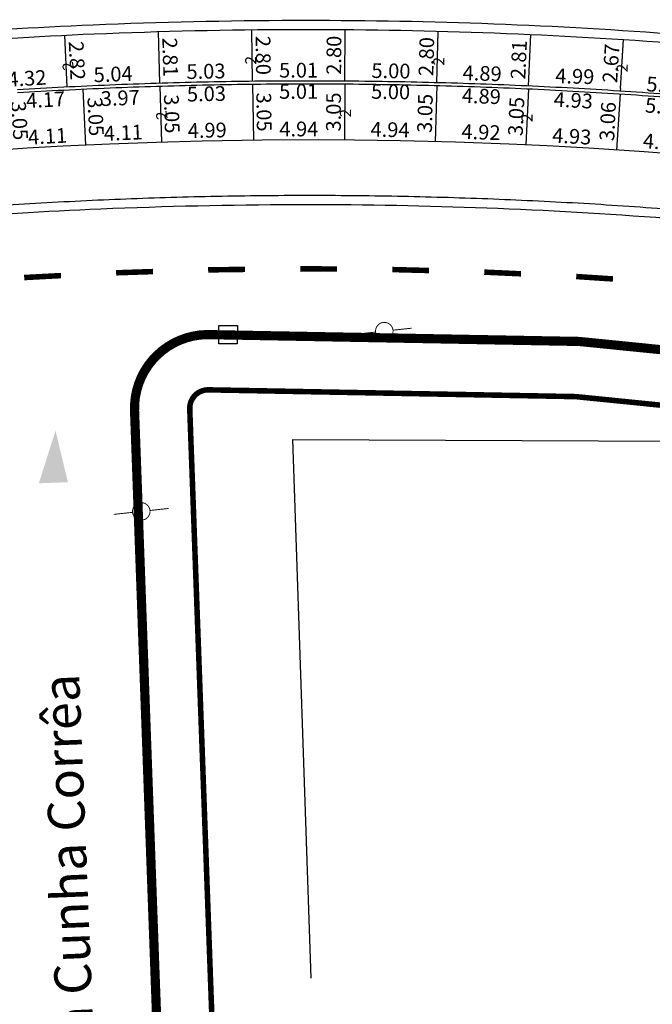
# Model space of a CAD drawing. Extents: x 189159 to 189580, y 1678175 to 1678472.
# Drawn here: x 189391 to 189426, y 1678381 to 1678434 of the extents above; entities that cross this region are included whole.
import ezdxf

# ---------------------------------------------------------------- set-up
doc = ezdxf.new("R2010")
doc.units = 0
doc.header["$MEASUREMENT"] = 0
doc.header["$PDMODE"] = 3
doc.header["$PDSIZE"] = 1
doc.linetypes.add('ACAD_ISO03W100', pattern=[30, 12, -18])
doc.layers.get('0').update_dxf_attribs({"linetype": 'CONTINUOUS'})
doc.layers.get('DEFPOINTS').update_dxf_attribs({"linetype": 'CONTINUOUS'})
for name, color, linetype in [('AB-ANT-ESTAÇÃO', 7, 'CONTINUOUS'), ('BALT-ANT-PASSEIO', 7, 'CONTINUOUS'), ('BALT-ANT-PROJETO', 7, 'CONTINUOUS'), ('BALT-ANT-PROJETO-LINHA-GROSSA', 7, 'CONTINUOUS'), ('BALT-ANT-SENTIDO-RUAS', 7, 'CONTINUOUS'), ('BALT_ANT_PISTAS', 7, 'ACAD_ISO03W100'), ('BALT_BOCA-LOBO', 7, 'CONTINUOUS'), ('BALT_DIVISAS', 251, 'CONTINUOUS'), ('BALT_POSTE-MADEIRA', 7, 'CONTINUOUS'), ('BALT_TEXTO-RUAS', 7, 'CONTINUOUS'), ('BALTAZAR_EIXO_NOV99', 7, 'CONTINUOUS'), ('COTA', 1, 'CONTINUOUS'), ('PLACAS_BORDO', 5, 'CONTINUOUS'), ('PLACAS_JUNTAS', 6, 'CONTINUOUS'), ('TEXTO', 7, 'CONTINUOUS')]:
    doc.layers.add(name, color=color, linetype=linetype)
doc.styles.add('ROMANS', font='romans')
doc.styles.add('ROMANS2', font='romans.shx', dxfattribs={"width": 0.7, "height": 0.8})
doc.dimstyles.new('COTA_PLACA', dxfattribs={"dimtxt": 1, "dimasz": 0.5, "dimexe": 0.5, "dimexo": 0.2, "dimgap": 0.2, "dimtad": 1, "dimzin": 4, "dimtxsty": 'ROMANS', "dimblk1": 'NONE', "dimblk2": 'NONE', "dimsah": 1, "dimcen": 0.09, "dimse1": 1, "dimse2": 1, "dimsd1": 1, "dimsd2": 1, "dimclrt": 256, "dimaunit": 1, "dimazin": 3, "dimtfac": 1, "dimtofl": 0, "dimtmove": 0, "dimatfit": 3, "dimtolj": 1, "dimtzin": 4})

# ---------------------------------------------------------------- blocks, each defined once
blk = doc.blocks.new('*D211')
at = {"layer": 'DEFPOINTS', "color": 0, "linetype": 'BYBLOCK', "ltscale": 4000}
for p in [(189161.864, 1678636.707), (189161.864, 1678636.707), (189162.007, 1678633.657)]:
    blk.add_point(p, dxfattribs=at)
at = {"linetype": 'BYBLOCK', "ltscale": 4000, "insert": (189162.535, 1678635.21), "char_height": 0.8, "attachment_point": 5, "rotation": 272.6796, "style": 'ROMANS2'}
blk.add_mtext('\\A1;3.05', dxfattribs=at)
blk = doc.blocks.new('_NONE')
at = {"color": 0, "linetype": 'BYBLOCK', "ltscale": 4000}
blk.add_circle((0, 0), 0.25, dxfattribs=at)
blk = doc.blocks.new('*D210')
at = {"layer": 'DEFPOINTS', "color": 0, "linetype": 'BYBLOCK', "ltscale": 4000}
for p in [(189166.029, 1678636.869), (189166.029, 1678636.869), (189166.112, 1678633.819)]:
    blk.add_point(p, dxfattribs=at)
at = {"linetype": 'BYBLOCK', "ltscale": 4000, "insert": (189166.67, 1678635.36), "char_height": 0.8, "attachment_point": 5, "rotation": 271.5564, "style": 'ROMANS2'}
blk.add_mtext('\\A1;3.05', dxfattribs=at)
blk = doc.blocks.new('*D209')
at = {"layer": 'DEFPOINTS', "color": 0, "linetype": 'BYBLOCK', "ltscale": 4000}
for p in [(189171.053, 1678636.976), (189171.053, 1678636.976), (189171.102, 1678633.924)]:
    blk.add_point(p, dxfattribs=at)
at = {"linetype": 'BYBLOCK', "ltscale": 4000, "insert": (189171.677, 1678635.459), "char_height": 0.8, "attachment_point": 5, "rotation": 270.9204, "style": 'ROMANS2'}
blk.add_mtext('\\A1;3.05', dxfattribs=at)
blk = doc.blocks.new('*D208')
at = {"layer": 'DEFPOINTS', "color": 0, "linetype": 'BYBLOCK', "ltscale": 4000}
for p in [(189171.053, 1678636.976), (189176.063, 1678636.986), (189176.065, 1678635.986)]:
    blk.add_point(p, dxfattribs=at)
at = {"linetype": 'BYBLOCK', "ltscale": 4000, "insert": (189173.559, 1678636.58), "char_height": 0.8, "attachment_point": 5, "rotation": 0.1195, "style": 'ROMANS2'}
blk.add_mtext('\\A1;5.01', dxfattribs=at)
blk = doc.blocks.new('*D206')
at = {"layer": 'DEFPOINTS', "color": 0, "linetype": 'BYBLOCK', "ltscale": 4000}
for p in [(189157.706, 1678636.479), (189161.864, 1678636.707), (189161.923, 1678635.64)]:
    blk.add_point(p, dxfattribs=at)
at = {"linetype": 'BYBLOCK', "ltscale": 4000, "insert": (189159.811, 1678636.125), "char_height": 0.8, "attachment_point": 5, "rotation": 3.1383, "style": 'ROMANS2'}
blk.add_mtext('\\A1;4.17', dxfattribs=at)
blk = doc.blocks.new('*D205')
at = {"layer": 'DEFPOINTS', "color": 0, "linetype": 'BYBLOCK', "ltscale": 4000}
for p in [(189161.864, 1678636.707), (189165.833, 1678636.863), (189165.878, 1678635.7)]:
    blk.add_point(p, dxfattribs=at)
at = {"linetype": 'BYBLOCK', "ltscale": 4000, "insert": (189163.871, 1678636.222), "char_height": 0.8, "attachment_point": 5, "rotation": 2.2471, "style": 'ROMANS2'}
blk.add_mtext('\\A1;3.97', dxfattribs=at)
blk = doc.blocks.new('*D204')
at = {"layer": 'DEFPOINTS', "color": 0, "linetype": 'BYBLOCK', "ltscale": 4000}
for p in [(189171.053, 1678636.976), (189166.029, 1678636.869), (189171.076, 1678635.904)]:
    blk.add_point(p, dxfattribs=at)
at = {"linetype": 'BYBLOCK', "ltscale": 4000, "insert": (189168.551, 1678636.45), "char_height": 0.8, "attachment_point": 5, "rotation": 1.2187, "style": 'ROMANS2'}
blk.add_mtext('\\A1;5.03', dxfattribs=at)
blk = doc.blocks.new('*D246')
at = {"layer": 'DEFPOINTS', "color": 0, "linetype": 'BYBLOCK', "ltscale": 4000}
for p in [(189176.063, 1678636.986), (189176.045, 1678633.935), (189176.045, 1678633.935)]:
    blk.add_point(p, dxfattribs=at)
at = {"linetype": 'BYBLOCK', "ltscale": 4000, "insert": (189175.454, 1678635.464), "char_height": 0.8, "attachment_point": 5, "rotation": 89.6678, "style": 'ROMANS2'}
blk.add_mtext('\\A1;3.05', dxfattribs=at)
blk = doc.blocks.new('*D245')
at = {"layer": 'DEFPOINTS', "color": 0, "linetype": 'BYBLOCK', "ltscale": 4000}
for p in [(189181.06, 1678636.901), (189180.983, 1678633.848), (189180.983, 1678633.848)]:
    blk.add_point(p, dxfattribs=at)
at = {"linetype": 'BYBLOCK', "ltscale": 4000, "insert": (189180.422, 1678635.39), "char_height": 0.8, "attachment_point": 5, "rotation": 88.5625, "style": 'ROMANS2'}
blk.add_mtext('\\A1;3.05', dxfattribs=at)
blk = doc.blocks.new('*D244')
at = {"layer": 'DEFPOINTS', "color": 0, "linetype": 'BYBLOCK', "ltscale": 4000}
for p in [(189186.045, 1678636.721), (189185.904, 1678633.672), (189185.904, 1678633.672)]:
    blk.add_point(p, dxfattribs=at)
at = {"linetype": 'BYBLOCK', "ltscale": 4000, "insert": (189185.375, 1678635.224), "char_height": 0.8, "attachment_point": 5, "rotation": 87.3561, "style": 'ROMANS2'}
blk.add_mtext('\\A1;3.05', dxfattribs=at)
blk = doc.blocks.new('*D237')
at = {"layer": 'DEFPOINTS', "color": 0, "linetype": 'BYBLOCK', "ltscale": 4000}
for p in [(189176.063, 1678636.986), (189181.06, 1678636.901), (189181.043, 1678635.92)]:
    blk.add_point(p, dxfattribs=at)
at = {"linetype": 'BYBLOCK', "ltscale": 4000, "insert": (189178.555, 1678636.563), "char_height": 0.8, "attachment_point": 5, "rotation": 359.0234, "style": 'ROMANS2'}
blk.add_mtext('\\A1;5.00', dxfattribs=at)
blk = doc.blocks.new('*D236')
at = {"layer": 'DEFPOINTS', "color": 0, "linetype": 'BYBLOCK', "ltscale": 4000}
for p in [(189181.06, 1678636.901), (189185.946, 1678636.725), (189185.907, 1678635.635)]:
    blk.add_point(p, dxfattribs=at)
at = {"linetype": 'BYBLOCK', "ltscale": 4000, "insert": (189183.485, 1678636.322), "char_height": 0.8, "attachment_point": 5, "rotation": 357.9403, "style": 'ROMANS2'}
blk.add_mtext('\\A1;4.89', dxfattribs=at)
blk = doc.blocks.new('*D234')
at = {"layer": 'DEFPOINTS', "color": 0, "linetype": 'BYBLOCK', "ltscale": 4000}
for p in [(189186.045, 1678636.721), (189190.969, 1678636.449), (189190.909, 1678635.366)]:
    blk.add_point(p, dxfattribs=at)
at = {"linetype": 'BYBLOCK', "ltscale": 4000, "insert": (189188.48, 1678636.1), "char_height": 0.8, "attachment_point": 5, "rotation": 356.843, "style": 'ROMANS2'}
blk.add_mtext('\\A1;4.93', dxfattribs=at)
blk = doc.blocks.new('*D225')
at = {"layer": 'DEFPOINTS', "color": 0, "linetype": 'BYBLOCK', "ltscale": 4000}
for p in [(189190.969, 1678636.449), (189195.997, 1678636.226), (189195.997, 1678636.226)]:
    blk.add_point(p, dxfattribs=at)
at = {"linetype": 'BYBLOCK', "ltscale": 4000, "insert": (189193.509, 1678636.937), "char_height": 0.8, "attachment_point": 5, "rotation": 357.4596, "style": 'ROMANS2'}
blk.add_mtext('\\A1;5.03', dxfattribs=at)
blk = doc.blocks.new('PINTURA-PISTA')
at = {"const_width": 0.3}
blk.add_lwpolyline([(0, 0), (2, 0)], dxfattribs=at)
blk = doc.blocks.new('*D229')
at = {"layer": 'DEFPOINTS', "color": 0, "linetype": 'BYBLOCK', "ltscale": 4000}
for p in [(189166.112, 1678633.819), (189166.112, 1678633.819), (189162.007, 1678633.657)]:
    blk.add_point(p, dxfattribs=at)
at = {"linetype": 'BYBLOCK', "ltscale": 4000, "insert": (189164.036, 1678634.338), "char_height": 0.8, "attachment_point": 5, "rotation": 2.2538, "style": 'ROMANS2'}
blk.add_mtext('\\A1;4.11', dxfattribs=at)
blk = doc.blocks.new('PTM')
at = {"layer": 'BALT_POSTE-MADEIRA', "const_width": 0.05}
for points in [[(-1.5, 0), (-0.475, 0)], [(0.475, 0), (1.5, 0)]]:
    blk.add_lwpolyline(points, dxfattribs=at)
blk.add_lwpolyline([(-0.475, 0, 1), (0.475, 0, 1)], format="xyb", close=True, dxfattribs=at)
blk = doc.blocks.new('*D212')
at = {"layer": 'DEFPOINTS', "color": 0, "linetype": 'BYBLOCK', "ltscale": 4000}
for p in [(189157.706, 1678636.479), (189157.706, 1678636.479), (189157.899, 1678633.432)]:
    blk.add_point(p, dxfattribs=at)
at = {"linetype": 'BYBLOCK', "ltscale": 4000, "insert": (189158.401, 1678634.994), "char_height": 0.8, "attachment_point": 5, "rotation": 273.6321, "style": 'ROMANS2'}
blk.add_mtext('\\A1;3.05', dxfattribs=at)
blk = doc.blocks.new('*D230')
at = {"layer": 'DEFPOINTS', "color": 0, "linetype": 'BYBLOCK', "ltscale": 4000}
for p in [(189157.899, 1678633.432), (189162.007, 1678633.657), (189162.007, 1678633.657)]:
    blk.add_point(p, dxfattribs=at)
at = {"linetype": 'BYBLOCK', "ltscale": 4000, "insert": (189159.92, 1678634.144), "char_height": 0.8, "attachment_point": 5, "rotation": 3.1362, "style": 'ROMANS2'}
blk.add_mtext('\\A1;4.11', dxfattribs=at)
blk = doc.blocks.new('MÃO-UNICA')
at = {"layer": 'AB-ANT-ESTAÇÃO'}
blk.add_solid([(0.942, -2.716), (-0.628, -2.925), (0, 0)], dxfattribs=at)
blk = doc.blocks.new('*D243')
at = {"layer": 'DEFPOINTS', "color": 0, "linetype": 'BYBLOCK', "ltscale": 4000}
for p in [(189190.969, 1678636.449), (189190.821, 1678633.398), (189190.872, 1678633.396)]:
    blk.add_point(p, dxfattribs=at)
at = {"linetype": 'BYBLOCK', "ltscale": 4000, "insert": (189190.346, 1678634.95), "char_height": 0.8, "attachment_point": 5, "rotation": 87.2412, "style": 'ROMANS2'}
blk.add_mtext('\\A1;3.06', dxfattribs=at)
blk = doc.blocks.new('*D241')
at = {"layer": 'DEFPOINTS', "color": 0, "linetype": 'BYBLOCK', "ltscale": 4000}
for p in [(189190.821, 1678633.398), (189195.736, 1678633.034), (189195.737, 1678633.049)]:
    blk.add_point(p, dxfattribs=at)
at = {"linetype": 'BYBLOCK', "ltscale": 4000, "insert": (189193.324, 1678633.829), "char_height": 0.8, "attachment_point": 5, "rotation": 355.7595, "style": 'ROMANS2'}
blk.add_mtext('\\A1;4.93', dxfattribs=at)
blk = doc.blocks.new('*D240')
at = {"layer": 'DEFPOINTS', "color": 0, "linetype": 'BYBLOCK', "ltscale": 4000}
for p in [(189190.969, 1678636.449), (189195.984, 1678636.077), (189195.903, 1678634.975)]:
    blk.add_point(p, dxfattribs=at)
at = {"linetype": 'BYBLOCK', "ltscale": 4000, "insert": (189193.439, 1678635.759), "char_height": 0.8, "attachment_point": 5, "rotation": 355.752, "style": 'ROMANS2'}
blk.add_mtext('\\A1;5.03', dxfattribs=at)
blk = doc.blocks.new('*D239')
at = {"layer": 'DEFPOINTS', "color": 0, "linetype": 'BYBLOCK', "ltscale": 4000}
for p in [(189171.102, 1678633.924), (189176.045, 1678633.946), (189176.045, 1678633.935)]:
    blk.add_point(p, dxfattribs=at)
at = {"linetype": 'BYBLOCK', "ltscale": 4000, "insert": (189173.572, 1678634.541), "char_height": 0.8, "attachment_point": 5, "rotation": 0.1303, "style": 'ROMANS2'}
blk.add_mtext('\\A1;4.94', dxfattribs=at)
blk = doc.blocks.new('*D238')
at = {"layer": 'DEFPOINTS', "color": 0, "linetype": 'BYBLOCK', "ltscale": 4000}
for p in [(189176.045, 1678633.935), (189180.983, 1678633.848), (189180.984, 1678633.862)]:
    blk.add_point(p, dxfattribs=at)
at = {"linetype": 'BYBLOCK', "ltscale": 4000, "insert": (189178.525, 1678634.505), "char_height": 0.8, "attachment_point": 5, "rotation": 358.9929, "style": 'ROMANS2'}
blk.add_mtext('\\A1;4.94', dxfattribs=at)
blk = doc.blocks.new('*D235')
at = {"layer": 'DEFPOINTS', "color": 0, "linetype": 'BYBLOCK', "ltscale": 4000}
for p in [(189180.983, 1678633.848), (189185.904, 1678633.672), (189185.905, 1678633.684)]:
    blk.add_point(p, dxfattribs=at)
at = {"linetype": 'BYBLOCK', "ltscale": 4000, "insert": (189183.466, 1678634.371), "char_height": 0.8, "attachment_point": 5, "rotation": 357.9525, "style": 'ROMANS2'}
blk.add_mtext('\\A1;4.92', dxfattribs=at)
blk = doc.blocks.new('*D233')
at = {"layer": 'DEFPOINTS', "color": 0, "linetype": 'BYBLOCK', "ltscale": 4000}
for p in [(189185.904, 1678633.672), (189190.821, 1678633.398), (189190.822, 1678633.409)]:
    blk.add_point(p, dxfattribs=at)
at = {"linetype": 'BYBLOCK', "ltscale": 4000, "insert": (189188.397, 1678634.145), "char_height": 0.8, "attachment_point": 5, "rotation": 356.8102, "style": 'ROMANS2'}
blk.add_mtext('\\A1;4.93', dxfattribs=at)
blk = doc.blocks.new('*D228')
at = {"layer": 'DEFPOINTS', "color": 0, "linetype": 'BYBLOCK', "ltscale": 4000}
for p in [(189166.112, 1678633.819), (189171.102, 1678633.924), (189171.102, 1678633.924)]:
    blk.add_point(p, dxfattribs=at)
at = {"linetype": 'BYBLOCK', "ltscale": 4000, "insert": (189168.594, 1678634.471), "char_height": 0.8, "attachment_point": 5, "rotation": 1.2015, "style": 'ROMANS2'}
blk.add_mtext('\\A1;4.99', dxfattribs=at)
blk = doc.blocks.new('*D300')
at = {"layer": 'DEFPOINTS', "color": 0, "linetype": 'BYBLOCK', "ltscale": 4000}
for p in [(189166.025, 1678637.019), (189166.025, 1678637.019), (189160.989, 1678636.815)]:
    blk.add_point(p, dxfattribs=at)
at = {"linetype": 'BYBLOCK', "ltscale": 4000, "insert": (189163.483, 1678637.516), "char_height": 0.8, "attachment_point": 5, "rotation": 2.3207, "style": 'ROMANS2'}
blk.add_mtext('\\A1;5.04', dxfattribs=at)
blk = doc.blocks.new('*D307')
at = {"layer": 'DEFPOINTS', "color": 0, "linetype": 'BYBLOCK', "ltscale": 4000}
for p in [(189160.851, 1678639.631), (189160.851, 1678639.631), (189160.989, 1678636.815)]:
    blk.add_point(p, dxfattribs=at)
at = {"linetype": 'BYBLOCK', "ltscale": 4000, "insert": (189161.52, 1678638.252), "char_height": 0.8, "attachment_point": 5, "rotation": 272.8029, "style": 'ROMANS2'}
blk.add_mtext('\\A1;2.82', dxfattribs=at)
blk = doc.blocks.new('*D299')
at = {"layer": 'DEFPOINTS', "color": 0, "linetype": 'BYBLOCK', "ltscale": 4000}
for p in [(189156.677, 1678636.563), (189160.989, 1678636.815), (189160.989, 1678636.815)]:
    blk.add_point(p, dxfattribs=at)
at = {"linetype": 'BYBLOCK', "ltscale": 4000, "insert": (189158.798, 1678637.288), "char_height": 0.8, "attachment_point": 5, "rotation": 3.3452, "style": 'ROMANS2'}
blk.add_mtext('\\A1;4.32', dxfattribs=at)
blk = doc.blocks.new('*D219')
at = {"layer": 'DEFPOINTS', "color": 0, "linetype": 'BYBLOCK', "ltscale": 4000}
for p in [(189191.209, 1678639.397), (189191.209, 1678639.397), (189191.038, 1678636.732)]:
    blk.add_point(p, dxfattribs=at)
at = {"linetype": 'BYBLOCK', "ltscale": 4000, "insert": (189190.525, 1678638.103), "char_height": 0.8, "attachment_point": 5, "rotation": 86.3105, "style": 'ROMANS2'}
blk.add_mtext('\\A1;2.67', dxfattribs=at)
blk = doc.blocks.new('*D218')
at = {"layer": 'DEFPOINTS', "color": 0, "linetype": 'BYBLOCK', "ltscale": 4000}
for p in [(189186.179, 1678639.674), (189186.179, 1678639.674), (189186.052, 1678636.871)]:
    blk.add_point(p, dxfattribs=at)
at = {"linetype": 'BYBLOCK', "ltscale": 4000, "insert": (189185.516, 1678638.299), "char_height": 0.8, "attachment_point": 5, "rotation": 87.3997, "style": 'ROMANS2'}
blk.add_mtext('\\A1;2.81', dxfattribs=at)
blk = doc.blocks.new('*D217')
at = {"layer": 'DEFPOINTS', "color": 0, "linetype": 'BYBLOCK', "ltscale": 4000}
for p in [(189181.138, 1678639.854), (189181.138, 1678639.854), (189181.064, 1678637.051)]:
    blk.add_point(p, dxfattribs=at)
at = {"linetype": 'BYBLOCK', "ltscale": 4000, "insert": (189180.501, 1678638.469), "char_height": 0.8, "attachment_point": 5, "rotation": 88.4906, "style": 'ROMANS2'}
blk.add_mtext('\\A1;2.80', dxfattribs=at)
blk = doc.blocks.new('*D216')
at = {"layer": 'DEFPOINTS', "color": 0, "linetype": 'BYBLOCK', "ltscale": 4000}
for p in [(189176.084, 1678639.939), (189176.084, 1678639.939), (189176.063, 1678637.136)]:
    blk.add_point(p, dxfattribs=at)
at = {"linetype": 'BYBLOCK', "ltscale": 4000, "insert": (189175.474, 1678638.542), "char_height": 0.8, "attachment_point": 5, "rotation": 89.5834, "style": 'ROMANS2'}
blk.add_mtext('\\A1;2.80', dxfattribs=at)
blk = doc.blocks.new('*D203')
at = {"layer": 'DEFPOINTS', "color": 0, "linetype": 'BYBLOCK', "ltscale": 4000}
for p in [(189176.063, 1678637.136), (189181.064, 1678637.052), (189181.064, 1678637.051)]:
    blk.add_point(p, dxfattribs=at)
at = {"linetype": 'BYBLOCK', "ltscale": 4000, "insert": (189178.574, 1678637.695), "char_height": 0.8, "attachment_point": 5, "rotation": 359.0234, "style": 'ROMANS2'}
blk.add_mtext('\\A1;5.00', dxfattribs=at)
blk = doc.blocks.new('*D202')
at = {"layer": 'DEFPOINTS', "color": 0, "linetype": 'BYBLOCK', "ltscale": 4000}
for p in [(189171.051, 1678637.126), (189176.063, 1678637.136), (189176.063, 1678637.136)]:
    blk.add_point(p, dxfattribs=at)
at = {"linetype": 'BYBLOCK', "ltscale": 4000, "insert": (189173.556, 1678637.731), "char_height": 0.8, "attachment_point": 5, "rotation": 0.1196, "style": 'ROMANS2'}
blk.add_mtext('\\A1;5.01', dxfattribs=at)
blk = doc.blocks.new('*D224')
at = {"layer": 'DEFPOINTS', "color": 0, "linetype": 'BYBLOCK', "ltscale": 4000}
for p in [(189186.052, 1678636.871), (189191.038, 1678636.732), (189191.038, 1678636.732)]:
    blk.add_point(p, dxfattribs=at)
at = {"linetype": 'BYBLOCK', "ltscale": 4000, "insert": (189188.561, 1678637.401), "char_height": 0.8, "attachment_point": 5, "rotation": 358.4082, "style": 'ROMANS2'}
blk.add_mtext('\\A1;4.99', dxfattribs=at)
blk = doc.blocks.new('*D223')
at = {"layer": 'DEFPOINTS', "color": 0, "linetype": 'BYBLOCK', "ltscale": 4000}
for p in [(189181.064, 1678637.051), (189185.953, 1678636.875), (189185.953, 1678636.874)]:
    blk.add_point(p, dxfattribs=at)
at = {"linetype": 'BYBLOCK', "ltscale": 4000, "insert": (189183.53, 1678637.562), "char_height": 0.8, "attachment_point": 5, "rotation": 357.9404, "style": 'ROMANS2'}
blk.add_mtext('\\A1;4.89', dxfattribs=at)
blk = doc.blocks.new('*D309')
at = {"layer": 'DEFPOINTS', "color": 0, "linetype": 'BYBLOCK', "ltscale": 4000}
for p in [(189171.019, 1678639.929), (189171.019, 1678639.929), (189171.051, 1678637.126)]:
    blk.add_point(p, dxfattribs=at)
at = {"linetype": 'BYBLOCK', "ltscale": 4000, "insert": (189171.635, 1678638.534), "char_height": 0.8, "attachment_point": 5, "rotation": 270.6439, "style": 'ROMANS2'}
blk.add_mtext('\\A1;2.80', dxfattribs=at)
blk = doc.blocks.new('*D308')
at = {"layer": 'DEFPOINTS', "color": 0, "linetype": 'BYBLOCK', "ltscale": 4000}
for p in [(189165.943, 1678639.826), (189165.943, 1678639.826), (189166.025, 1678637.019)]:
    blk.add_point(p, dxfattribs=at)
at = {"linetype": 'BYBLOCK', "ltscale": 4000, "insert": (189166.584, 1678638.44), "char_height": 0.8, "attachment_point": 5, "rotation": 271.6671, "style": 'ROMANS2'}
blk.add_mtext('\\A1;2.81', dxfattribs=at)
blk = doc.blocks.new('*D301')
at = {"layer": 'DEFPOINTS', "color": 0, "linetype": 'BYBLOCK', "ltscale": 4000}
for p in [(189166.025, 1678637.019), (189171.051, 1678637.126), (189171.051, 1678637.126)]:
    blk.add_point(p, dxfattribs=at)
at = {"linetype": 'BYBLOCK', "ltscale": 4000, "insert": (189168.525, 1678637.672), "char_height": 0.8, "attachment_point": 5, "rotation": 1.2187, "style": 'ROMANS2'}
blk.add_mtext('\\A1;5.03', dxfattribs=at)

msp = doc.modelspace()

# ---------------------------------------------------------------- linework, layer by layer
at = {"layer": 'BALT-ANT-PASSEIO', "const_width": 0.3}
for points in [[(189359.309, 1678461.685), (189360.018, 1678441.339, 0.453684), (189361.185, 1678440.388, -0.11853), (189489.462, 1678431.62), (189522.252, 1678421.335, 0.516843), (189523.551, 1678422.323), (189522.236, 1678461.685)], [(189563.017, 1678377.106), (189480.477, 1678402.997, 0.081828), (189401.608, 1678414.185, 0.418322), (189400.631, 1678413.149), (189402.607, 1678358.868)]]:
    msp.add_lwpolyline(points, format="xyb", dxfattribs=at)
at = {"layer": 'BALT-ANT-PROJETO'}
for points in [[(189356.307, 1678461.685), (189357.02, 1678441.235, 0.453684), (189361.685, 1678437.43, -0.118529), (189488.562, 1678428.758), (189521.355, 1678418.473, 0.516843), (189526.549, 1678422.423), (189525.238, 1678461.685)], [(189563.14, 1678380.212), (189481.374, 1678405.86, 0.081826), (189401.541, 1678417.184, 0.418322), (189397.633, 1678413.04), (189399.609, 1678358.759)]]:
    msp.add_lwpolyline(points, format="xyb", dxfattribs=at)
at = {"layer": 'BALT-ANT-PROJETO-LINHA-GROSSA', "const_width": 0.5}
for points in [[(189356.307, 1678461.685), (189357.02, 1678441.235, 0.453684), (189361.685, 1678437.43, -0.118529), (189488.562, 1678428.758), (189521.355, 1678418.473, 0.516843), (189526.549, 1678422.423), (189525.238, 1678461.685)], [(189563.14, 1678380.212), (189481.374, 1678405.86, 0.081826), (189401.541, 1678417.184, 0.418322), (189397.633, 1678413.04), (189399.609, 1678358.759)]]:
    msp.add_lwpolyline(points, format="xyb", dxfattribs=at)
at = {"layer": 'BALT_BOCA-LOBO'}
msp.add_lwpolyline([(189403.212, 1678416.673), (189402.203, 1678416.684), (189402.214, 1678417.684), (189403.223, 1678417.673)], close=True, dxfattribs=at)
at = {"layer": 'BALT_DIVISAS'}
for p, q in [((189407.221, 1678382.243), (189406.222, 1678411.486)), ((189406.222, 1678411.486), (189443.978, 1678411.326))]:
    msp.add_line(p, q, dxfattribs=at)
at = {"layer": 'BALTAZAR_EIXO_NOV99', "flags": 128}
for points in [[(189366.991, 1678431.212, -0.011089), (189373.319, 1678432.107, -0.008075), (189385.918, 1678433.399, -0.011156), (189395.381, 1678434.003, -0.009616), (189406.311, 1678434.245, -0.009616), (189416.502, 1678434.079, -0.009616), (189426.678, 1678433.521, -0.009616), (189436.825, 1678432.573, -0.002327), (189439.275, 1678432.284, -0.002121)], [(189371.813, 1678421.83, -0.00505), (189374.499, 1678422.177, -0.008075), (189386.778, 1678423.436, -0.011156), (189395.794, 1678424.011, -0.009616), (189406.341, 1678424.245, -0.009616), (189416.146, 1678424.085, -0.009616), (189425.939, 1678423.549, -0.009616), (189435.703, 1678422.636, -0.005378), (189441.147, 1678421.962, -0.002175)]]:
    msp.add_lwpolyline(points, format="xyb", dxfattribs=at)
at = {"layer": 'BALTAZAR_EIXO_NOV99'}
msp.add_lwpolyline([(189389.196, 1678424.119, -0.002404), (189391.647, 1678424.279, -0.002404), (189394.1, 1678424.416, -0.002404), (189396.554, 1678424.529, -0.002404), (189399.01, 1678424.618, -0.002404), (189401.465, 1678424.684, -0.002404), (189403.922, 1678424.727, -0.002404), (189406.378, 1678424.745, -0.002404), (189408.835, 1678424.74, -0.002404), (189411.292, 1678424.712, -0.002404), (189413.748, 1678424.659, -0.002404), (189416.203, 1678424.584, -0.002404), (189418.658, 1678424.484, -0.002404), (189421.112, 1678424.361, -0.002404), (189423.564, 1678424.215, -0.002404), (189426.015, 1678424.044, -0.002404), (189428.464, 1678423.851, -0.002404), (189430.911, 1678423.633, -0.002404), (189433.356, 1678423.392, -0.002404), (189435.798, 1678423.128, -0.002404), (189438.238, 1678422.84, -0.002404), (189440.675, 1678422.529, -0.000532), (189441.214, 1678422.457, -0.000532)], format="xyb", dxfattribs=at)
at = {"layer": 'PLACAS_BORDO'}
for points in [[(189376.405, 1678431.959, -0.006129), (189385.972, 1678432.902, -0.011156), (189395.434, 1678433.506, -0.009616), (189406.365, 1678433.748, -0.009616), (189416.555, 1678433.582, -0.009616), (189426.732, 1678433.024, -0.009616), (189436.878, 1678432.076, -0.00222), (189439.216, 1678431.801)], [(189442.267, 1678428.507, 0.005568), (189436.495, 1678429.289, 0.002404), (189433.993, 1678429.56, 0.002404), (189431.489, 1678429.806, 0.002404), (189428.983, 1678430.029, 0.002404), (189426.474, 1678430.227, 0.002404), (189423.964, 1678430.402, 0.002404), (189421.452, 1678430.552, 0.002404), (189418.939, 1678430.678, 0.002404), (189416.425, 1678430.78, 0.002404), (189413.909, 1678430.857, 0.002404), (189411.394, 1678430.911, 0.002404), (189408.878, 1678430.94, 0.002404), (189406.361, 1678430.945, 0.002404), (189403.845, 1678430.926, 0.002404), (189401.329, 1678430.883, 0.002404), (189398.814, 1678430.815, 0.002404), (189396.299, 1678430.724, 0.002404), (189393.785, 1678430.608, 0.002404), (189391.273, 1678430.468, 0.002404)], [(189391.282, 1678430.318, -0.002404), (189393.793, 1678430.458, -0.002404), (189396.305, 1678430.574, -0.002404), (189398.818, 1678430.665, -0.002404), (189401.332, 1678430.733, -0.002404), (189403.847, 1678430.776, -0.002404), (189406.362, 1678430.795, -0.002404), (189408.877, 1678430.79, -0.002404), (189411.391, 1678430.761, -0.002404), (189413.905, 1678430.707, -0.002404), (189416.419, 1678430.63, -0.002404), (189418.932, 1678430.528, -0.002404), (189421.444, 1678430.402, -0.002404), (189423.954, 1678430.252, -0.002404), (189426.463, 1678430.078, -0.002404), (189428.97, 1678429.879, -0.002404), (189431.475, 1678429.657, -0.001766), (189433.314, 1678429.478, -0.001766)], [(189441.412, 1678423.93), (189439.357, 1678424.839), (189439.013, 1678424.987, 0.074791), (189433.39, 1678426.405), (189431.974, 1678426.546), (189429.539, 1678426.77), (189426.728, 1678426.999), (189425.305, 1678427.104), (189422.307, 1678427.298), (189420.039, 1678427.422), (189417.987, 1678427.516), (189415.069, 1678427.623), (189412.079, 1678427.698), (189409.571, 1678427.734), (189407.605, 1678427.746), (189404.571, 1678427.734), (189401.303, 1678427.682), (189398.833, 1678427.614), (189396.272, 1678427.52), (189393.759, 1678427.402), (189391.802, 1678427.294), (189389.242, 1678427.129)]]:
    msp.add_lwpolyline(points, format="xyb", dxfattribs=at)
at = {"layer": 'PLACAS_JUNTAS', "ltscale": 4000}
for p, q in [((189393.975, 1678430.617), (189393.837, 1678433.434)), ((189399.01, 1678430.822), (189398.929, 1678433.629)), ((189404.036, 1678430.928), (189404.005, 1678433.731)), ((189409.049, 1678430.939), (189409.07, 1678433.742)), ((189414.049, 1678430.854), (189414.123, 1678433.657)), ((189419.038, 1678430.673), (189419.165, 1678433.476)), ((189424.023, 1678430.535), (189424.195, 1678433.2)), ((189399.014, 1678430.672), (189399.097, 1678427.622)), ((189404.039, 1678430.778), (189404.088, 1678427.726)), ((189409.048, 1678430.789), (189409.031, 1678427.737)), ((189414.046, 1678430.704), (189413.969, 1678427.651)), ((189394.993, 1678427.46), (189394.85, 1678430.51)), ((189419.031, 1678430.524), (189418.89, 1678427.475)), ((189424.005, 1678430.249), (189423.807, 1678427.201)), ((189424.023, 1678430.535), (189424.014, 1678430.398))]:
    msp.add_line(p, q, dxfattribs=at)

# ---------------------------------------------------------------- block references
at = {"layer": 'BALT-ANT-SENTIDO-RUAS', "rotation": 354.4840854205196}
msp.add_blockref('MÃO-UNICA', (189393.339, 1678411.964), dxfattribs=at)
at = {"layer": 'BALT_ANT_PISTAS'}
for p, rotation in [((189393.636, 1678420.386), 183.0663121190434), ((189398.631, 1678420.604), 181.9272310606953), ((189403.63, 1678420.723), 180.7881500023472), ((189408.629, 1678420.742), 179.6490689439991), ((189413.629, 1678420.661), 178.5099878856509), ((189418.625, 1678420.482), 177.3709068273027), ((189423.618, 1678420.203), 176.2318257689546)]:
    msp.add_blockref('PINTURA-PISTA', p, dxfattribs=dict(at, rotation=rotation))
at = {"layer": 'BALT_POSTE-MADEIRA', "rotation": 6.155690443032205}
for p in [(189411.198, 1678417.371), (189397.997, 1678407.586)]:
    msp.add_blockref('PTM', p, dxfattribs=at)

# ---------------------------------------------------------------- texts
at = {"layer": 'BALT_TEXTO-RUAS', "style": 'ROMANS'}
msp.add_text('Rua Romaguera Cunha Corrêa', height=2, rotation=92.2797, dxfattribs=at).set_placement((189396.145, 1678360.505))
at = {"layer": 'TEXTO', "ltscale": 4000, "style": 'ROMANS'}
for rotation, p in [(88.7597, (189404.24, 1678431.84)), (88.7597, (189414.453, 1678431.786)), (99.7861, (189394.355, 1678431.583)), (88.7597, (189424.411, 1678431.416)), (99.7861, (189399.437, 1678428.913)), (88.7597, (189409.385, 1678428.97)), (88.7597, (189419.248, 1678428.713))]:
    msp.add_text('2', height=0.6, rotation=rotation, dxfattribs=at).set_placement(p)

# ---------------------------------------------------------------- dimensions: what is measured, and where the dimension line sits
at = {"layer": 'COTA', "ltscale": 4000}
for p1, p2, distance, picture, middle, set_off in [((189393.975, 1678430.617), (189393.837, 1678433.434), 0, '*D307', (189394.505, 1678432.055), (232.986, -206.197)), ((189399.01, 1678430.822), (189398.929, 1678433.629), 0, '*D308', (189399.569, 1678432.243), (232.986, -206.197)), ((189404.036, 1678430.928), (189404.005, 1678433.731), 0, '*D309', (189404.62, 1678432.337), (232.986, -206.197)), ((189409.049, 1678430.939), (189409.07, 1678433.742), 0, '*D216', (189408.459, 1678432.345), (232.986, -206.197)), ((189414.049, 1678430.854), (189414.123, 1678433.657), 0, '*D217', (189413.486, 1678432.271), (232.986, -206.197)), ((189419.038, 1678430.673), (189419.165, 1678433.476), 0, '*D218', (189418.502, 1678432.102), (232.986, -206.197)), ((189424.023, 1678430.535), (189424.195, 1678433.2), 0, '*D219', (189423.51, 1678431.906), (232.986, -206.197)), ((189389.663, 1678430.365), (189393.975, 1678430.617), 0, '*D299', (189391.784, 1678431.09), (232.986, -206.197)), ((189393.975, 1678430.617), (189399.01, 1678430.822), 0, '*D300', (189396.468, 1678431.319), (232.986, -206.197)), ((189399.01, 1678430.822), (189404.036, 1678430.928), 0, '*D301', (189401.51, 1678431.475), (232.986, -206.197)), ((189404.036, 1678430.928), (189409.049, 1678430.939), 0, '*D202', (189406.541, 1678431.534), (232.986, -206.197)), ((189409.049, 1678430.939), (189414.049, 1678430.854), 0.001, '*D203', (189411.559, 1678431.498), (232.986, -206.197)), ((189414.049, 1678430.854), (189418.939, 1678430.678), -0.001, '*D223', (189416.516, 1678431.364), (232.986, -206.197)), ((189419.038, 1678430.673), (189424.023, 1678430.535), 0, '*D224', (189421.547, 1678431.204), (232.986, -206.197)), ((189423.954, 1678430.252), (189428.983, 1678430.029), 0, '*D225', (189426.495, 1678430.74), (232.986, -206.197)), ((189394.85, 1678430.51), (189398.818, 1678430.665), -1.163, '*D205', (189396.856, 1678430.025), (232.986, -206.197)), ((189399.014, 1678430.672), (189404.039, 1678430.778), -1.072, '*D204', (189401.537, 1678430.253), (232.986, -206.197)), ((189399.097, 1678427.622), (189399.014, 1678430.672), 0, '*D210', (189399.656, 1678429.163), (232.986, -206.197)), ((189404.039, 1678430.778), (189409.048, 1678430.789), -1.001, '*D208', (189406.544, 1678430.383), (232.986, -206.197)), ((189404.088, 1678427.726), (189404.039, 1678430.778), 0, '*D209', (189404.663, 1678429.262), (232.986, -206.197)), ((189409.048, 1678430.789), (189409.031, 1678427.737), 0, '*D246', (189408.439, 1678429.267), (232.986, -206.197)), ((189409.048, 1678430.789), (189414.046, 1678430.704), -0.981, '*D237', (189411.54, 1678430.365), (232.986, -206.197)), ((189414.046, 1678430.704), (189413.969, 1678427.651), 0, '*D245', (189413.407, 1678429.192), (232.986, -206.197)), ((189414.046, 1678430.704), (189418.932, 1678430.528), -1.091, '*D236', (189416.471, 1678430.125), (232.986, -206.197)), ((189390.6913, 1678430.2817), (189394.8499, 1678430.5097), -1.0689, '*D206', (189392.7963, 1678429.9276), (232.9856, -206.1973)), ((189390.885, 1678427.235), (189390.691, 1678430.282), 0, '*D212', (189391.387, 1678428.796), (232.986, -206.197)), ((189394.993, 1678427.46), (189394.85, 1678430.51), 0, '*D211', (189395.521, 1678429.013), (232.986, -206.197)), ((189419.031, 1678430.524), (189418.89, 1678427.475), 0, '*D244', (189418.361, 1678429.027), (232.986, -206.197)), ((189419.031, 1678430.524), (189423.954, 1678430.252), -1.085, '*D234', (189421.466, 1678429.903), (232.986, -206.197)), ((189423.954, 1678430.252), (189423.807, 1678427.201), 0.051, '*D243', (189423.332, 1678428.753), (232.986, -206.197)), ((189423.954, 1678430.252), (189428.97, 1678429.879), -1.105, '*D240', (189426.425, 1678429.562), (232.986, -206.197)), ((189390.885, 1678427.235), (189394.993, 1678427.46), 0, '*D230', (189392.906, 1678427.947), (232.986, -206.197)), ((189394.993, 1678427.46), (189399.097, 1678427.622), 0, '*D229', (189397.021, 1678428.14), (232.986, -206.197)), ((189399.097, 1678427.622), (189404.088, 1678427.726), 0, '*D228', (189401.58, 1678428.274), (232.986, -206.197)), ((189404.088, 1678427.726), (189409.031, 1678427.737), 0.012, '*D239', (189406.558, 1678428.343), (232.986, -206.197)), ((189409.031, 1678427.737), (189413.969, 1678427.651), 0.014, '*D238', (189411.511, 1678428.308), (232.986, -206.197)), ((189413.969, 1678427.651), (189418.89, 1678427.475), 0.012, '*D235', (189416.451, 1678428.174), (232.986, -206.197)), ((189418.89, 1678427.475), (189423.807, 1678427.201), 0.011, '*D233', (189421.383, 1678427.948), (232.986, -206.197)), ((189423.807, 1678427.201), (189428.722, 1678426.836), 0.015, '*D241', (189426.31, 1678427.632), (232.986, -206.197))]:
    dim = msp.add_aligned_dim(p1=p1, p2=p2, distance=distance, dimstyle='COTA_PLACA', override={"dimtxsty": 'ROMANS2'}, dxfattribs=at)
    dim.commit()
    dim.dimension.update_dxf_attribs({"geometry": picture, "text_midpoint": middle, "insert": set_off})

doc.saveas('drawing.dxf')
